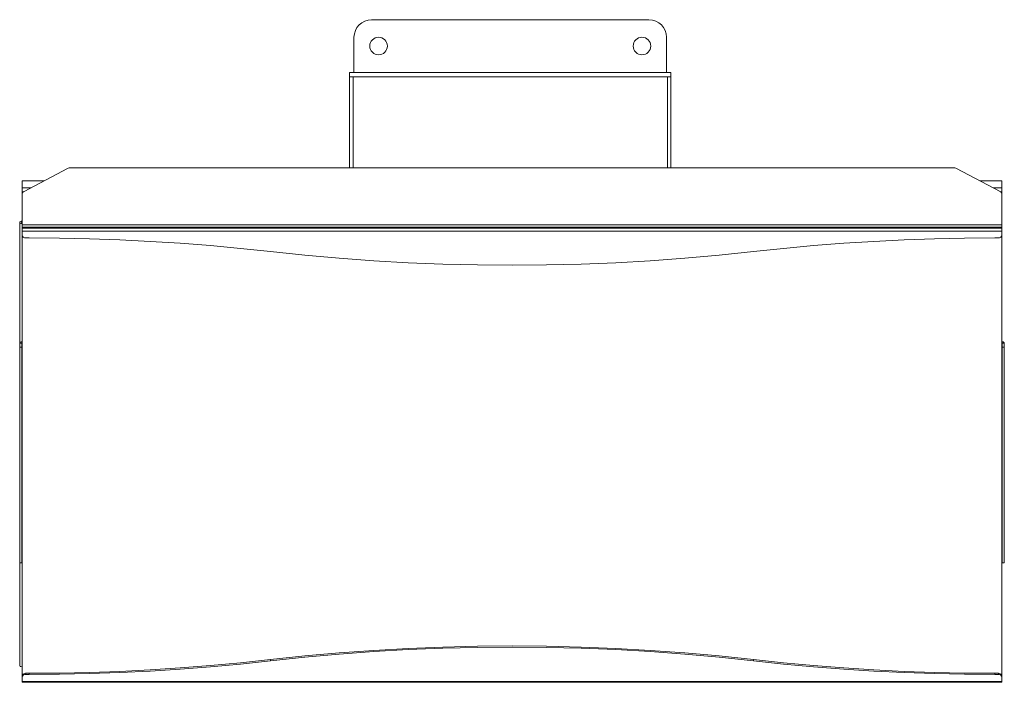
# Model space of a CAD drawing. Units: millimetres. Extents: x 128 to 1119, y 48 to 773.
# Drawn here: x 452 to 732, y 157 to 346 of the extents above; entities that cross this region are included whole.
import ezdxf

# ---------------------------------------------------------------- set-up
doc = ezdxf.new("R2010")
doc.units = ezdxf.units.MM

msp = doc.modelspace()

# ---------------------------------------------------------------- linework, layer by layer
at = {"color": 7, "linetype": 'Continuous', "lineweight": 15}
for p, q in [((551.72, 345.55), (630.72, 345.55)), ((546.72, 330.55), (546.72, 340.55)), ((635.72, 340.55), (635.72, 330.55)), ((545.47, 330.55), (545.47, 329.3)), ((545.47, 303.35), (545.47, 329.3)), ((546.45, 303.35), (546.45, 329.3)), ((635.99, 303.35), (635.99, 329.3)), ((636.97, 330.55), (636.97, 329.3)), ((636.97, 303.35), (636.97, 329.3)), ((452.75, 296.68), (465.09, 303.23)), ((717.87, 303.35), (465.56, 303.35)), ((718.34, 303.23), (730.69, 296.68)), ((452.19, 299.66), (452.19, 297.7)), ((452.19, 297.7), (452.19, 296.58)), ((454.68, 297.7), (452.19, 297.7)), ((731.19, 297.7), (728.76, 297.7)), ((731.19, 299.66), (731.19, 297.7)), ((731.19, 297.7), (731.19, 296.58)), ((452.6, 296.58), (452.19, 296.58)), ((452.19, 296.58), (452.19, 288.26)), ((452.22, 287.15), (452.22, 295.8)), ((731.19, 296.58), (730.84, 296.58)), ((731.19, 296.58), (731.19, 296.02)), ((731.22, 287.15), (731.22, 295.8)), ((452.22, 288.26), (451.96, 288.21)), ((452.12, 287.94), (451.96, 288.21)), ((452.22, 287.96), (452.12, 287.94)), ((452.12, 287.94), (452.12, 287.8)), ((452.2, 287.8), (452.22, 287.81)), ((452.2, 287.8), (452.22, 287.77)), ((731.22, 287.15), (452.22, 287.15)), ((452.22, 286.5), (452.22, 287.15)), ((452.22, 286.24), (452.22, 286.5)), ((452.22, 285.4), (452.22, 286.24)), ((452.22, 286.24), (731.22, 286.24)), ((731.22, 286.5), (731.22, 287.15)), ((731.22, 286.24), (731.22, 286.5)), ((731.22, 285.4), (731.22, 286.24)), ((452.22, 285.4), (731.22, 285.4)), ((452.22, 284.25), (452.22, 285.4)), ((452.22, 158.69), (452.22, 284.25)), ((453.22, 283.44), (454.2, 283.44)), ((729.23, 283.44), (730.22, 283.44)), ((731.22, 284.25), (731.22, 285.4)), ((731.22, 284.25), (731.22, 158.69)), ((452.12, 253.51), (451.52, 253.51)), ((451.52, 252.36), (451.52, 253.51)), ((452.12, 252.36), (451.52, 252.36)), ((451.52, 252.36), (451.52, 190.93)), ((452.12, 253.86), (452.22, 253.86)), ((452.12, 253.51), (452.12, 253.86)), ((452.12, 252.36), (452.12, 253.51)), ((452.12, 253.51), (452.22, 253.51)), ((452.12, 252.36), (452.12, 190.93)), ((731.32, 253.86), (731.22, 253.86)), ((731.32, 253.51), (731.22, 253.51)), ((731.32, 253.51), (731.32, 253.86)), ((731.32, 253.51), (731.92, 253.51)), ((731.32, 252.36), (731.32, 253.51)), ((731.32, 190.93), (731.32, 252.36)), ((731.32, 252.36), (731.92, 252.36)), ((731.92, 252.36), (731.92, 253.51)), ((731.92, 190.93), (731.92, 252.36)), ((452.12, 190.93), (451.52, 190.93)), ((452.12, 192.08), (452.22, 192.08)), ((731.32, 192.08), (731.22, 192.08)), ((731.32, 190.93), (731.92, 190.93)), ((522.96, 163.4), (522.96, 163.06)), ((660.47, 163.4), (660.47, 163.06)), ((452.22, 158.69), (452.22, 158.35)), ((452.22, 158.35), (452.22, 157.2)), ((731.22, 157.2), (452.22, 157.2)), ((452.22, 157.2), (452.22, 156.95)), ((453.22, 159.51), (453.22, 159.17)), ((454.2, 159.51), (453.22, 159.51)), ((454.2, 159.17), (453.22, 159.17)), ((454.2, 159.51), (454.2, 159.17)), ((729.23, 159.51), (729.23, 159.17)), ((730.22, 159.51), (729.23, 159.51)), ((730.22, 159.17), (729.23, 159.17)), ((730.22, 159.51), (730.22, 159.17)), ((731.22, 158.69), (731.22, 158.35)), ((731.22, 158.35), (731.22, 157.2)), ((731.22, 157.2), (731.22, 156.95))]:
    msp.add_line(p, q, dxfattribs=at)
at = {"color": 7, "linetype": 'Continuous', "lineweight": 15, "flags": 128}
for points in [[(545.47, 330.55), (550.41, 330.55), (555.41, 330.55), (560.44, 330.55), (565.52, 330.55), (570.62, 330.55), (575.75, 330.55), (580.89, 330.55), (586.05, 330.55), (591.22, 330.55), (596.38, 330.55), (601.54, 330.55), (606.69, 330.55), (611.82, 330.55), (616.92, 330.55), (621.99, 330.55), (627.03, 330.55), (632.02, 330.55), (636.97, 330.55)], [(545.47, 329.3), (550.41, 329.3), (555.41, 329.3), (560.44, 329.3), (565.52, 329.3), (570.62, 329.3), (575.75, 329.3), (580.89, 329.3), (586.05, 329.3), (591.22, 329.3), (596.38, 329.3), (601.54, 329.3), (606.69, 329.3), (611.82, 329.3), (616.92, 329.3), (621.99, 329.3), (627.03, 329.3), (632.02, 329.3), (636.97, 329.3)], [(635.99, 329.3), (630.85, 329.3), (625.67, 329.3), (620.45, 329.3), (615.18, 329.3), (609.89, 329.3), (604.57, 329.3), (599.24, 329.3), (593.89, 329.3), (588.54, 329.3), (583.2, 329.3), (577.86, 329.3), (572.55, 329.3), (567.25, 329.3), (561.99, 329.3), (556.76, 329.3), (551.58, 329.3), (546.45, 329.3)], [(451.96, 288.21), (451.75, 288.14), (451.6, 288.03), (451.53, 287.9), (451.56, 287.76), (451.69, 287.64), (451.88, 287.55), (452.11, 287.51), (452.22, 287.52)], [(452.12, 287.94), (452.08, 287.93), (452.05, 287.9), (452.03, 287.88), (452.04, 287.85), (452.06, 287.82), (452.1, 287.81), (452.15, 287.8), (452.2, 287.8)], [(454.2, 283.44), (462.83, 283.37), (471.44, 283.19), (480.06, 282.89), (488.66, 282.46), (497.26, 281.91), (505.84, 281.24), (514.41, 280.46), (522.96, 279.54)], [(660.47, 279.54), (669.02, 280.46), (677.59, 281.24), (686.17, 281.91), (694.77, 282.46), (703.38, 282.89), (711.99, 283.19), (720.61, 283.37), (729.23, 283.44)], [(522.96, 279.54), (532.73, 278.51), (542.53, 277.64), (552.34, 276.93), (562.17, 276.37), (572.01, 275.97), (581.86, 275.73), (591.72, 275.65), (601.57, 275.73), (611.42, 275.97), (621.26, 276.37), (631.09, 276.93), (640.9, 277.64), (650.7, 278.51), (660.47, 279.54)], [(452.12, 253.86), (452, 253.85), (451.89, 253.83), (451.78, 253.8), (451.69, 253.76), (451.62, 253.7), (451.56, 253.64), (451.53, 253.58), (451.52, 253.51)], [(731.92, 253.51), (731.91, 253.58), (731.87, 253.64), (731.82, 253.7), (731.74, 253.76), (731.65, 253.8), (731.55, 253.83), (731.43, 253.85), (731.32, 253.86)], [(660.47, 163.4), (650.7, 164.44), (640.9, 165.31), (631.09, 166.02), (621.26, 166.58), (611.42, 166.98), (601.57, 167.22), (591.72, 167.3), (581.86, 167.22), (572.01, 166.98), (562.17, 166.58), (552.34, 166.02), (542.53, 165.31), (532.73, 164.44), (522.96, 163.4)], [(660.47, 163.06), (650.7, 164.09), (640.9, 164.97), (631.09, 165.68), (621.26, 166.24), (611.42, 166.63), (601.57, 166.87), (591.72, 166.95), (581.86, 166.87), (572.01, 166.63), (562.17, 166.24), (552.34, 165.68), (542.53, 164.97), (532.73, 164.09), (522.96, 163.06)], [(522.96, 163.4), (514.41, 162.49), (505.84, 161.7), (497.26, 161.04), (488.66, 160.49), (480.06, 160.06), (471.44, 159.76), (462.83, 159.57), (454.2, 159.51)], [(522.96, 163.06), (514.41, 162.15), (505.84, 161.36), (497.26, 160.69), (488.66, 160.14), (480.06, 159.72), (471.44, 159.41), (462.83, 159.23), (454.2, 159.17)], [(729.23, 159.51), (720.61, 159.57), (711.99, 159.76), (703.38, 160.06), (694.77, 160.49), (686.17, 161.04), (677.59, 161.7), (669.02, 162.49), (660.47, 163.4)], [(729.23, 159.17), (720.61, 159.23), (711.99, 159.41), (703.38, 159.72), (694.77, 160.14), (686.17, 160.69), (677.59, 161.36), (669.02, 162.15), (660.47, 163.06)], [(452.22, 161.37), (452.11, 161.36), (451.88, 161.4), (451.69, 161.49), (451.56, 161.61), (451.53, 161.72)]]:
    msp.add_lwpolyline(points, dxfattribs=at)
at = {"color": 7, "linetype": 'Continuous', "lineweight": 15}
for centre in [(553.72, 338.05), (628.72, 338.05)]:
    msp.add_circle(centre, 2.5, dxfattribs=at)
for centre, radius, start, end in [((551.72, 340.55), 5, 90, 180), ((630.72, 340.55), 5, 0, 90), ((465.56, 302.35), 1, 89.9977, 117.9654), ((717.87, 302.35), 1, 62.0348, 90.0018), ((453.21, 295.8), 0.997, 117.9349, 179.9718), ((730.22, 295.8), 0.997, 0.0271, 62.0656), ((453.13, 284.35), 0.923, 186.2436, 275.1112), ((730.3, 284.35), 0.923, 264.8886, 353.7574), ((453.13, 158.59), 0.923, 84.889, 173.7562), ((453.13, 158.25), 0.923, 84.889, 173.7562), ((730.3, 158.59), 0.923, 6.2427, 95.1112), ((730.3, 158.25), 0.923, 6.2427, 95.1112)]:
    msp.add_arc(centre, radius, start, end, dxfattribs=at)
for points in [[(458.37, 299.66), (452.19, 299.66)], [(731.19, 299.66), (725.07, 299.66)], [(451.53, 287.87), (451.53, 253.59)], [(452.22, 286.5), (731.22, 286.5)], [(451.53, 190.93), (451.53, 161.72)], [(452.22, 156.95), (731.22, 156.95)]]:
    msp.add_open_spline(points, degree=1, dxfattribs=at)

doc.saveas('drawing.dxf')
